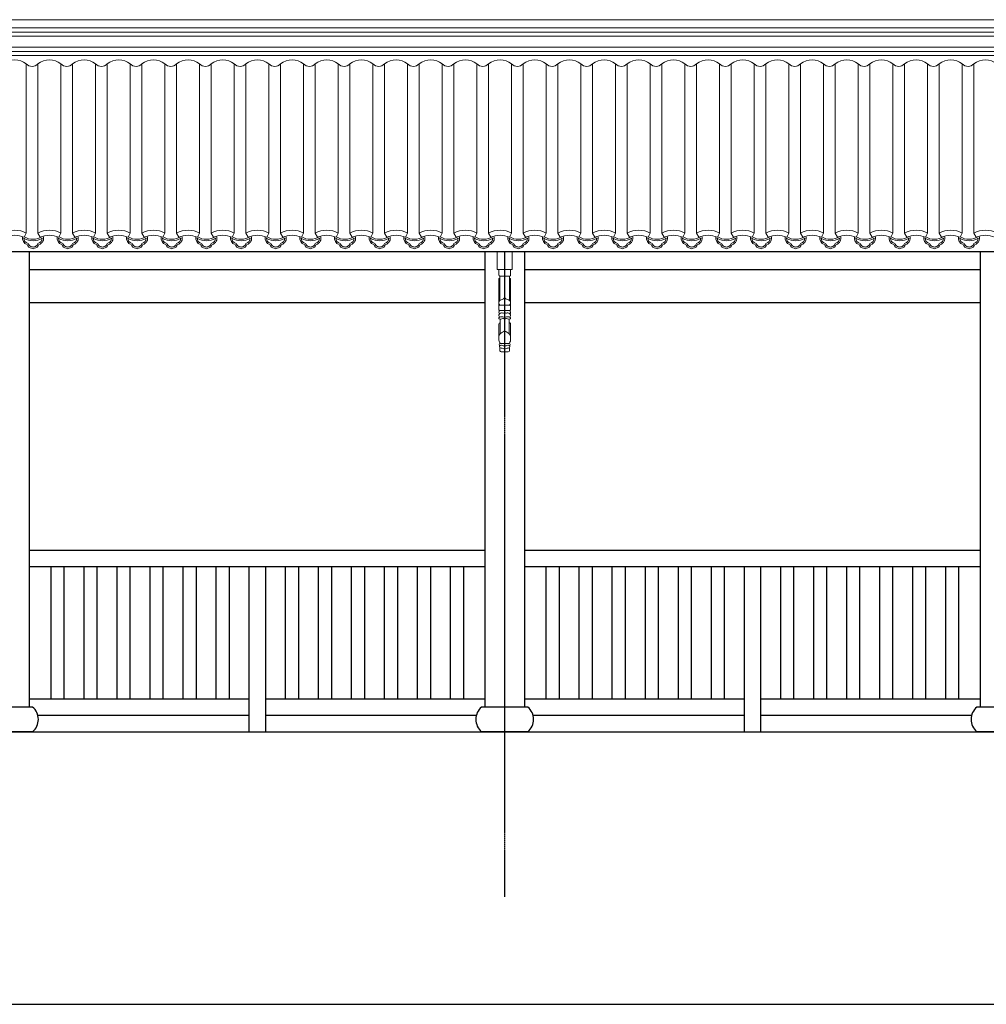
# Model space of a CAD drawing. Extents: x -31098 to 715599, y -308365 to 208764.
# Drawn here: x 280740 to 286595, y 72151 to 78113 of the extents above; entities that cross this region are included whole.
import ezdxf

# ---------------------------------------------------------------- set-up
doc = ezdxf.new("R2010")
doc.units = 0
doc.header["$LTSCALE"] = 10
doc.header["$MEASUREMENT"] = 0
doc.linetypes.add('DOTE', pattern=[2.42, 2, -0.2, 0.02, -0.2])
doc.layers.add('DOTE', color=1, linetype='Continuous')
for name, color, linetype, lineweight in [('XU', 8, 'Continuous', 15), ('灰', 253, 'Continuous', 5), ('隔扇', 7, 'Continuous', 15)]:
    doc.layers.add(name, color=color, linetype=linetype, lineweight=lineweight)

msp = doc.modelspace()

# ---------------------------------------------------------------- linework, layer by layer
for p, q in [((254055.8, 76709.2), (290377.8, 76709.2)), ((280797.7, 76709.2), (280797.7, 73951.2)), ((283557.9, 76709.2), (283557.9, 73951.2)), ((283797.7, 76709.2), (283797.7, 73951.2)), ((286557.9, 76709.2), (286557.9, 73951.2)), ((280797.7, 76601.2), (283557.9, 76601.2)), ((283797.7, 76601.2), (286557.9, 76601.2)), ((280797.7, 76401.2), (283557.9, 76401.2)), ((283797.7, 76401.2), (286557.9, 76401.2)), ((280817.9, 73951.2), (280537.7, 73951.2)), ((283817.9, 73951.2), (283537.7, 73951.2)), ((286817.9, 73951.2), (286537.7, 73951.2)), ((280817.9, 73801.2), (280537.7, 73801.2)), ((283817.9, 73801.2), (283537.7, 73801.2)), ((286817.9, 73801.2), (286537.7, 73801.2))]:
    msp.add_line(p, q)
at = {"color": 4}
for points in [[(280797.7, 74901.2), (283557.9, 74901.2)], [(283797.7, 74901.2), (286557.9, 74901.2)], [(280797.7, 74801.2), (283557.9, 74801.2)], [(280927.8, 74801.2), (280927.8, 74001.2)], [(281007.8, 74801.2), (281007.8, 74001.2)], [(281127.8, 74801.2), (281127.8, 74001.2)], [(281207.8, 74801.2), (281207.8, 74001.2)], [(281327.8, 74801.2), (281327.8, 74001.2)], [(281407.8, 74801.2), (281407.8, 74001.2)], [(281527.8, 74801.2), (281527.8, 74001.2)], [(281607.8, 74801.2), (281607.8, 74001.2)], [(281727.8, 74801.2), (281727.8, 74001.2)], [(281807.8, 74801.2), (281807.8, 74001.2)], [(281927.8, 74801.2), (281927.8, 74001.2)], [(282007.8, 74801.2), (282007.8, 74001.2)], [(282127.8, 74801.2), (282127.8, 73801.2)], [(282227.8, 74801.2), (282227.8, 73801.2)], [(282347.8, 74801.2), (282347.8, 74001.2)], [(282427.8, 74801.2), (282427.8, 74001.2)], [(282547.8, 74801.2), (282547.8, 74001.2)], [(282627.8, 74801.2), (282627.8, 74001.2)], [(282747.8, 74801.2), (282747.8, 74001.2)], [(282827.8, 74801.2), (282827.8, 74001.2)], [(282947.8, 74801.2), (282947.8, 74001.2)], [(283027.8, 74801.2), (283027.8, 74001.2)], [(283147.8, 74801.2), (283147.8, 74001.2)], [(283227.8, 74801.2), (283227.8, 74001.2)], [(283347.8, 74801.2), (283347.8, 74001.2)], [(283427.8, 74801.2), (283427.8, 74001.2)], [(283797.7, 74801.2), (286557.9, 74801.2)], [(283927.8, 74801.2), (283927.8, 74001.2)], [(284007.8, 74801.2), (284007.8, 74001.2)], [(284127.8, 74801.2), (284127.8, 74001.2)], [(284207.8, 74801.2), (284207.8, 74001.2)], [(284327.8, 74801.2), (284327.8, 74001.2)], [(284407.8, 74801.2), (284407.8, 74001.2)], [(284527.8, 74801.2), (284527.8, 74001.2)], [(284607.8, 74801.2), (284607.8, 74001.2)], [(284727.8, 74801.2), (284727.8, 74001.2)], [(284807.8, 74801.2), (284807.8, 74001.2)], [(284927.8, 74801.2), (284927.8, 74001.2)], [(285007.8, 74801.2), (285007.8, 74001.2)], [(285127.8, 74801.2), (285127.8, 73801.2)], [(285227.8, 74801.2), (285227.8, 73801.2)], [(285347.8, 74801.2), (285347.8, 74001.2)], [(285427.8, 74801.2), (285427.8, 74001.2)], [(285547.8, 74801.2), (285547.8, 74001.2)], [(285627.8, 74801.2), (285627.8, 74001.2)], [(285747.8, 74801.2), (285747.8, 74001.2)], [(285827.8, 74801.2), (285827.8, 74001.2)], [(285947.8, 74801.2), (285947.8, 74001.2)], [(286027.8, 74801.2), (286027.8, 74001.2)], [(286147.8, 74801.2), (286147.8, 74001.2)], [(286227.8, 74801.2), (286227.8, 74001.2)], [(286347.8, 74801.2), (286347.8, 74001.2)], [(286427.8, 74801.2), (286427.8, 74001.2)], [(280797.7, 74001.2), (282127.8, 74001.2)], [(282227.8, 74001.2), (283557.9, 74001.2)], [(283797.7, 74001.2), (285127.8, 74001.2)], [(285227.8, 74001.2), (286557.9, 74001.2)], [(280849.6, 73901.2), (282127.8, 73901.2)], [(282227.8, 73901.2), (283506, 73901.2)], [(283849.6, 73901.2), (285127.8, 73901.2)], [(285227.8, 73901.2), (286506, 73901.2)]]:
    msp.add_lwpolyline(points, dxfattribs=at)
for points in [[(247669.6, 73651.2), (252777.8, 73651.2), (252777.8, 73801.2), (325577.8, 73801.2), (325577.8, 73651.2), (325977.8, 73651.2), (325977.8, 73501.2), (326377.8, 73501.2), (326377.8, 73351.2), (326777.8, 73351.2), (326777.8, 73201.2), (381207.8, 73201.2), (381207.8, 73051.2), (389713.5, 73051.2)], [(247669.6, 72151.2), (393295.1, 72151.2)]]:
    msp.add_lwpolyline(points)
for centre, start, end in [((280754.9, 73876.2), 310.02635, 49.97365), ((283600.7, 73876.2), 130.02635, 229.97365), ((283754.9, 73876.2), 310.02635, 49.97365), ((286600.7, 73876.2), 130.02635, 229.97365)]:
    msp.add_arc(centre, 97.9, start, end)
at = {"layer": 'DOTE', "linetype": 'DOTE', "ltscale": 0.5}
msp.add_line((283677.8, 72801.2), (283677.8, 76709.2), dxfattribs=at)
at = {"layer": 'XU', "lineweight": 15}
for p, q in [((290377.8, 78062.9), (254369.6, 78062.9)), ((290377.8, 78038.1), (254364.8, 78037.9)), ((290377.8, 77920.6), (254277.7, 77920.6)), ((290377.8, 77895.6), (254277.7, 77895.6))]:
    msp.add_line(p, q, dxfattribs=at)
at = {"layer": '灰'}
for p, q in [((290377.8, 78013), (254382.3, 78013)), ((290377.8, 77945.6), (254382.3, 77945.6)), ((280779.9, 76819.3), (280779.9, 77846)), ((280849.9, 76819.3), (280849.9, 77846)), ((280989.9, 76819.3), (280989.9, 77846)), ((281059.9, 76819.3), (281059.9, 77846)), ((281199.9, 76819.3), (281199.9, 77846)), ((281269.9, 76819.3), (281269.9, 77846)), ((281409.9, 76819.3), (281409.9, 77846)), ((281479.9, 76819.3), (281479.9, 77846)), ((281619.9, 76819.3), (281619.9, 77846)), ((281689.9, 76819.3), (281689.9, 77846)), ((281829.9, 76819.3), (281829.9, 77846)), ((281899.9, 76819.3), (281899.9, 77846)), ((282039.9, 76819.3), (282039.9, 77846)), ((282109.9, 76819.3), (282109.9, 77846)), ((282249.9, 76819.3), (282249.9, 77846)), ((282319.9, 76819.3), (282319.9, 77846)), ((282459.9, 76819.3), (282459.9, 77846)), ((282529.9, 76819.3), (282529.9, 77846)), ((282669.9, 76819.3), (282669.9, 77846)), ((282739.9, 76819.3), (282739.9, 77846)), ((282879.9, 76819.3), (282879.9, 77846)), ((282949.9, 76819.3), (282949.9, 77846)), ((283089.9, 76819.3), (283089.9, 77846)), ((283159.9, 76819.3), (283159.9, 77846)), ((283299.9, 76819.3), (283299.9, 77846)), ((283369.9, 76819.3), (283369.9, 77846)), ((283509.9, 76819.3), (283509.9, 77846)), ((283579.9, 76819.3), (283579.9, 77846)), ((283719.9, 76819.3), (283719.9, 77846)), ((283789.9, 76819.3), (283789.9, 77846)), ((283929.9, 76819.3), (283929.9, 77846)), ((283999.9, 76819.3), (283999.9, 77846)), ((284139.9, 76819.3), (284139.9, 77846)), ((284209.9, 76819.3), (284209.9, 77846)), ((284349.9, 76819.3), (284349.9, 77846)), ((284419.9, 76819.3), (284419.9, 77846)), ((284559.9, 76819.3), (284559.9, 77846)), ((284629.9, 76819.3), (284629.9, 77846)), ((284769.9, 76819.3), (284769.9, 77846)), ((284839.9, 76819.3), (284839.9, 77846)), ((284979.9, 76819.3), (284979.9, 77846)), ((285049.9, 76819.3), (285049.9, 77846)), ((285189.9, 76819.3), (285189.9, 77846)), ((285259.9, 76819.3), (285259.9, 77846)), ((285399.9, 76819.3), (285399.9, 77846)), ((285469.9, 76819.3), (285469.9, 77846)), ((285609.9, 76819.3), (285609.9, 77846)), ((285679.9, 76819.3), (285679.9, 77846)), ((285819.9, 76819.3), (285819.9, 77846)), ((285889.9, 76819.3), (285889.9, 77846)), ((286029.9, 76819.3), (286029.9, 77846)), ((286099.9, 76819.3), (286099.9, 77846)), ((286239.9, 76819.3), (286239.9, 77846)), ((286309.9, 76819.3), (286309.9, 77846)), ((286449.9, 76819.3), (286449.9, 77846)), ((286519.9, 76819.3), (286519.9, 77846)), ((280766.8, 76795.3), (280779.9, 76819.3)), ((280863.1, 76795.3), (280849.9, 76819.3)), ((280976.8, 76795.3), (280989.9, 76819.3)), ((281073.1, 76795.3), (281059.9, 76819.3)), ((281186.8, 76795.3), (281199.9, 76819.3)), ((281283.1, 76795.3), (281269.9, 76819.3)), ((281396.8, 76795.3), (281409.9, 76819.3)), ((281493.1, 76795.3), (281479.9, 76819.3)), ((281606.8, 76795.3), (281619.9, 76819.3)), ((281703.1, 76795.3), (281689.9, 76819.3)), ((281816.8, 76795.3), (281829.9, 76819.3)), ((281913.1, 76795.3), (281899.9, 76819.3)), ((282026.8, 76795.3), (282039.9, 76819.3)), ((282123.1, 76795.3), (282109.9, 76819.3)), ((282236.8, 76795.3), (282249.9, 76819.3)), ((282333.1, 76795.3), (282319.9, 76819.3)), ((282446.8, 76795.3), (282459.9, 76819.3)), ((282543.1, 76795.3), (282529.9, 76819.3)), ((282656.8, 76795.3), (282669.9, 76819.3)), ((282753.1, 76795.3), (282739.9, 76819.3)), ((282866.8, 76795.3), (282879.9, 76819.3)), ((282963.1, 76795.3), (282949.9, 76819.3)), ((283076.8, 76795.3), (283089.9, 76819.3)), ((283173.1, 76795.3), (283159.9, 76819.3)), ((283286.8, 76795.3), (283299.9, 76819.3)), ((283383.1, 76795.3), (283369.9, 76819.3)), ((283496.8, 76795.3), (283509.9, 76819.3)), ((283593.1, 76795.3), (283579.9, 76819.3)), ((283706.8, 76795.3), (283719.9, 76819.3)), ((283803.1, 76795.3), (283789.9, 76819.3)), ((283916.8, 76795.3), (283929.9, 76819.3)), ((284013.1, 76795.3), (283999.9, 76819.3)), ((284126.8, 76795.3), (284139.9, 76819.3)), ((284223.1, 76795.3), (284209.9, 76819.3)), ((284336.8, 76795.3), (284349.9, 76819.3)), ((284433.1, 76795.3), (284419.9, 76819.3)), ((284546.8, 76795.3), (284559.9, 76819.3)), ((284643.1, 76795.3), (284629.9, 76819.3)), ((284756.8, 76795.3), (284769.9, 76819.3)), ((284853.1, 76795.3), (284839.9, 76819.3)), ((284966.8, 76795.3), (284979.9, 76819.3)), ((285063.1, 76795.3), (285049.9, 76819.3)), ((285176.8, 76795.3), (285189.9, 76819.3)), ((285273.1, 76795.3), (285259.9, 76819.3)), ((285386.8, 76795.3), (285399.9, 76819.3)), ((285483.1, 76795.3), (285469.9, 76819.3)), ((285596.8, 76795.3), (285609.9, 76819.3)), ((285693.1, 76795.3), (285679.9, 76819.3)), ((285806.8, 76795.3), (285819.9, 76819.3)), ((285903.1, 76795.3), (285889.9, 76819.3)), ((286016.8, 76795.3), (286029.9, 76819.3)), ((286113.1, 76795.3), (286099.9, 76819.3)), ((286226.8, 76795.3), (286239.9, 76819.3)), ((286323.1, 76795.3), (286309.9, 76819.3)), ((286436.8, 76795.3), (286449.9, 76819.3)), ((286533.1, 76795.3), (286519.9, 76819.3)), ((283642.3, 76568.8), (283642.3, 76601.2)), ((283647.8, 76560.5), (283647.8, 76411)), ((283647.8, 76560.5), (283707.8, 76560.5)), ((283707.8, 76560.5), (283707.8, 76411)), ((283713.3, 76568.8), (283713.3, 76601.2)), ((283642.3, 76358.1), (283642.3, 76539.9)), ((283713.3, 76358.1), (283713.3, 76539.9)), ((283642.3, 76378.5), (283642.3, 76358.1)), ((283648, 76384.9), (283677.8, 76384.9)), ((283707.7, 76384.9), (283677.8, 76384.9)), ((283713.3, 76378.5), (283713.3, 76358.1)), ((283648.7, 76351.9), (283677.8, 76351.9)), ((283707, 76351.9), (283677.8, 76351.9)), ((283642.3, 76252.1), (283642.3, 76269.8)), ((283642.3, 76269.8), (283642.3, 76186)), ((283650.5, 76299.1), (283650.5, 76211.5)), ((283705.1, 76299.1), (283705.1, 76211.5)), ((283713.3, 76252.1), (283713.3, 76269.8)), ((283713.3, 76269.8), (283713.3, 76186)), ((283656.7, 76101.3), (283698.9, 76101.3))]:
    msp.add_line(p, q, dxfattribs=at)
msp.add_lwpolyline([(283632.8, 76709.2), (283632.8, 76601.2), (283722.8, 76601.2), (283722.8, 76709.2)], dxfattribs=at)
for centre, radius, start, end in [((280709.9, 77756.8), 113.4, 51.88688, 128.11312), ((280919.9, 77756.8), 113.4, 51.88688, 128.11312), ((281129.9, 77756.8), 113.4, 51.88688, 128.11312), ((281339.9, 77756.8), 113.4, 51.88688, 128.11312), ((281549.9, 77756.8), 113.4, 51.88688, 128.11312), ((281759.9, 77756.8), 113.4, 51.88688, 128.11312), ((281969.9, 77756.8), 113.4, 51.88688, 128.11312), ((282179.9, 77756.8), 113.4, 51.88688, 128.11312), ((282389.9, 77756.8), 113.4, 51.88688, 128.11312), ((282599.9, 77756.8), 113.4, 51.88688, 128.11312), ((282809.9, 77756.8), 113.4, 51.88688, 128.11312), ((283019.9, 77756.8), 113.4, 51.88688, 128.11312), ((283229.9, 77756.8), 113.4, 51.88688, 128.11312), ((283439.9, 77756.8), 113.4, 51.88688, 128.11312), ((283649.9, 77756.8), 113.4, 51.88688, 128.11312), ((283859.9, 77756.8), 113.4, 51.88688, 128.11312), ((284069.9, 77756.8), 113.4, 51.88688, 128.11312), ((284279.9, 77756.8), 113.4, 51.88688, 128.11312), ((284489.9, 77756.8), 113.4, 51.88688, 128.11312), ((284699.9, 77756.8), 113.4, 51.88688, 128.11312), ((284909.9, 77756.8), 113.4, 51.88688, 128.11312), ((285119.9, 77756.8), 113.4, 51.88688, 128.11312), ((285329.9, 77756.8), 113.4, 51.88688, 128.11312), ((285539.9, 77756.8), 113.4, 51.88688, 128.11312), ((285749.9, 77756.8), 113.4, 51.88688, 128.11312), ((285959.9, 77756.8), 113.4, 51.88688, 128.11312), ((286169.9, 77756.8), 113.4, 51.88688, 128.11312), ((286379.9, 77756.8), 113.4, 51.88688, 128.11312), ((286589.9, 77756.8), 113.4, 51.88688, 128.11312), ((280814.9, 77876.3), 46.3, 220.88727, 319.11273), ((281024.9, 77876.3), 46.3, 220.88727, 319.11273), ((281234.9, 77876.3), 46.3, 220.88727, 319.11273), ((281444.9, 77876.3), 46.3, 220.88727, 319.11273), ((281654.9, 77876.3), 46.3, 220.88727, 319.11273), ((281864.9, 77876.3), 46.3, 220.88727, 319.11273), ((282074.9, 77876.3), 46.3, 220.88727, 319.11273), ((282284.9, 77876.3), 46.3, 220.88727, 319.11273), ((282494.9, 77876.3), 46.3, 220.88727, 319.11273), ((282704.9, 77876.3), 46.3, 220.88727, 319.11273), ((282914.9, 77876.3), 46.3, 220.88727, 319.11273), ((283124.9, 77876.3), 46.3, 220.88727, 319.11273), ((283334.9, 77876.3), 46.3, 220.88727, 319.11273), ((283544.9, 77876.3), 46.3, 220.88727, 319.11273), ((283754.9, 77876.3), 46.3, 220.88727, 319.11273), ((283964.9, 77876.3), 46.3, 220.88727, 319.11273), ((284174.9, 77876.3), 46.3, 220.88727, 319.11273), ((284384.9, 77876.3), 46.3, 220.88727, 319.11273), ((284594.9, 77876.3), 46.3, 220.88727, 319.11273), ((284804.9, 77876.3), 46.3, 220.88727, 319.11273), ((285014.9, 77876.3), 46.3, 220.88727, 319.11273), ((285224.9, 77876.3), 46.3, 220.88727, 319.11273), ((285434.9, 77876.3), 46.3, 220.88727, 319.11273), ((285644.9, 77876.3), 46.3, 220.88727, 319.11273), ((285854.9, 77876.3), 46.3, 220.88727, 319.11273), ((286064.9, 77876.3), 46.3, 220.88727, 319.11273), ((286274.9, 77876.3), 46.3, 220.88727, 319.11273), ((286484.9, 77876.3), 46.3, 220.88727, 319.11273), ((280709.9, 76700.9), 137.6, 59.41504, 120.58496), ((280709.9, 76670.1), 137.6, 65.58061, 114.41939), ((280797.6, 76789.9), 41, 167.01147, 251.83755), ((280797.6, 76789.9), 32.1, 181.07459, 251.85999), ((280820.6, 76883.2), 108.9, 239.59452, 300.40548), ((280820.6, 76883.2), 99.9, 238.41888, 302.57096), ((280919.9, 76700.9), 137.6, 59.41504, 120.58496), ((280843.6, 76789.9), 32.1, 288.14001, 358.92541), ((280843.6, 76789.9), 41, 288.16245, 17.90534), ((280919.9, 76670.1), 137.6, 65.58061, 114.41939), ((280843.6, 76789.9), 32.1, 16.44057, 17.9988), ((281007.6, 76789.9), 41, 167.01147, 251.83755), ((281007.6, 76789.9), 32.1, 181.07459, 251.85999), ((281030.6, 76883.2), 108.9, 239.59452, 300.40548), ((281030.6, 76883.2), 99.9, 238.41888, 302.57096), ((281129.9, 76700.9), 137.6, 59.41504, 120.58496), ((281053.6, 76789.9), 32.1, 288.14001, 358.92541), ((281053.6, 76789.9), 41, 288.16245, 17.90534), ((281129.9, 76670.1), 137.6, 65.58061, 114.41939), ((281053.6, 76789.9), 32.1, 16.44057, 17.9988), ((281217.6, 76789.9), 41, 167.01147, 251.83755), ((281217.6, 76789.9), 32.1, 181.07459, 251.85999), ((281240.6, 76883.2), 108.9, 239.59452, 300.40548), ((281240.6, 76883.2), 99.9, 238.41888, 302.57096), ((281339.9, 76700.9), 137.6, 59.41504, 120.58496), ((281263.6, 76789.9), 32.1, 288.14001, 358.92541), ((281263.6, 76789.9), 41, 288.16245, 17.90534), ((281339.9, 76670.1), 137.6, 65.58061, 114.41939), ((281263.6, 76789.9), 32.1, 16.44057, 17.9988), ((281427.6, 76789.9), 41, 167.01147, 251.83755), ((281450.6, 76883.2), 108.9, 239.59452, 300.40548), ((281427.6, 76789.9), 32.1, 181.07459, 251.85999), ((281450.6, 76883.2), 99.9, 238.41888, 302.57096), ((281549.9, 76700.9), 137.6, 59.41504, 120.58496), ((281473.6, 76789.9), 32.1, 288.14001, 358.92541), ((281473.6, 76789.9), 41, 288.16245, 17.90534), ((281549.9, 76670.1), 137.6, 65.58061, 114.41939), ((281473.6, 76789.9), 32.1, 16.44057, 17.9988), ((281637.6, 76789.9), 41, 167.01147, 251.83755), ((281660.6, 76883.2), 108.9, 239.59452, 300.40548), ((281637.6, 76789.9), 32.1, 181.07459, 251.85999), ((281660.6, 76883.2), 99.9, 238.41888, 302.57096), ((281759.9, 76700.9), 137.6, 59.41504, 120.58496), ((281683.6, 76789.9), 32.1, 288.14001, 358.92541), ((281683.6, 76789.9), 41, 288.16245, 17.90534), ((281759.9, 76670.1), 137.6, 65.58061, 114.41939), ((281683.6, 76789.9), 32.1, 16.44057, 17.9988), ((281847.6, 76789.9), 41, 167.01147, 251.83755), ((281847.6, 76789.9), 32.1, 181.07459, 251.85999), ((281870.6, 76883.2), 108.9, 239.59452, 300.40548), ((281870.6, 76883.2), 99.9, 238.41888, 302.57096), ((281969.9, 76700.9), 137.6, 59.41504, 120.58496), ((281893.6, 76789.9), 32.1, 288.14001, 358.92541), ((281893.6, 76789.9), 41, 288.16245, 17.90534), ((281969.9, 76670.1), 137.6, 65.58061, 114.41939), ((281893.6, 76789.9), 32.1, 16.44057, 17.9988), ((282057.6, 76789.9), 41, 167.01147, 251.83755), ((282080.6, 76883.2), 108.9, 239.59452, 300.40548), ((282057.6, 76789.9), 32.1, 181.07459, 251.85999), ((282080.6, 76883.2), 99.9, 238.41888, 302.57096), ((282179.9, 76700.9), 137.6, 59.41504, 120.58496), ((282103.6, 76789.9), 32.1, 288.14001, 358.92541), ((282103.6, 76789.9), 41, 288.16245, 17.90534), ((282179.9, 76670.1), 137.6, 65.58061, 114.41939), ((282103.6, 76789.9), 32.1, 16.44057, 17.9988), ((282267.6, 76789.9), 41, 167.01147, 251.83755), ((282290.6, 76883.2), 108.9, 239.59452, 300.40548), ((282267.6, 76789.9), 32.1, 181.07459, 251.85999), ((282290.6, 76883.2), 99.9, 238.41888, 302.57096), ((282389.9, 76700.9), 137.6, 59.41504, 120.58496), ((282313.6, 76789.9), 32.1, 288.14001, 358.92541), ((282313.6, 76789.9), 41, 288.16245, 17.90534), ((282389.9, 76670.1), 137.6, 65.58061, 114.41939), ((282313.6, 76789.9), 32.1, 16.44057, 17.9988), ((282477.6, 76789.9), 41, 167.01147, 251.83755), ((282477.6, 76789.9), 32.1, 181.07459, 251.85999), ((282500.6, 76883.2), 108.9, 239.59452, 300.40548), ((282500.6, 76883.2), 99.9, 238.41888, 302.57096), ((282599.9, 76700.9), 137.6, 59.41504, 120.58496), ((282523.6, 76789.9), 32.1, 288.14001, 358.92541), ((282523.6, 76789.9), 41, 288.16245, 17.90534), ((282599.9, 76670.1), 137.6, 65.58061, 114.41939), ((282523.6, 76789.9), 32.1, 16.44057, 17.9988), ((282687.6, 76789.9), 41, 167.01147, 251.83755), ((282710.6, 76883.2), 108.9, 239.59452, 300.40548), ((282687.6, 76789.9), 32.1, 181.07459, 251.85999), ((282710.6, 76883.2), 99.9, 238.41888, 302.57096), ((282809.9, 76700.9), 137.6, 59.41504, 120.58496), ((282733.6, 76789.9), 32.1, 288.14001, 358.92541), ((282733.6, 76789.9), 41, 288.16245, 17.90534), ((282809.9, 76670.1), 137.6, 65.58061, 114.41939), ((282733.6, 76789.9), 32.1, 16.44057, 17.9988), ((282897.6, 76789.9), 41, 167.01147, 251.83755), ((282920.6, 76883.2), 108.9, 239.59452, 300.40548), ((282897.6, 76789.9), 32.1, 181.07459, 251.85999), ((282920.6, 76883.2), 99.9, 238.41888, 302.57096), ((283019.9, 76700.9), 137.6, 59.41504, 120.58496), ((282943.6, 76789.9), 32.1, 288.14001, 358.92541), ((282943.6, 76789.9), 41, 288.16245, 17.90534), ((283019.9, 76670.1), 137.6, 65.58061, 114.41939), ((282943.6, 76789.9), 32.1, 16.44057, 17.9988), ((283107.6, 76789.9), 41, 167.01147, 251.83755), ((283107.6, 76789.9), 32.1, 181.07459, 251.85999), ((283130.6, 76883.2), 108.9, 239.59452, 300.40548), ((283130.6, 76883.2), 99.9, 238.41888, 302.57096), ((283229.9, 76700.9), 137.6, 59.41504, 120.58496), ((283153.6, 76789.9), 32.1, 288.14001, 358.92541), ((283153.6, 76789.9), 41, 288.16245, 17.90534), ((283229.9, 76670.1), 137.6, 65.58061, 114.41939), ((283153.6, 76789.9), 32.1, 16.44057, 17.9988), ((283317.6, 76789.9), 41, 167.01147, 251.83755), ((283317.6, 76789.9), 32.1, 181.07459, 251.85999), ((283340.6, 76883.2), 108.9, 239.59452, 300.40548), ((283340.6, 76883.2), 99.9, 238.41888, 302.57096), ((283439.9, 76700.9), 137.6, 59.41504, 120.58496), ((283363.6, 76789.9), 32.1, 288.14001, 358.92541), ((283363.6, 76789.9), 41, 288.16245, 17.90534), ((283439.9, 76670.1), 137.6, 65.58061, 114.41939), ((283363.6, 76789.9), 32.1, 16.44057, 17.9988), ((283527.6, 76789.9), 41, 167.01147, 251.83755), ((283527.6, 76789.9), 32.1, 181.07459, 251.85999), ((283550.6, 76883.2), 108.9, 239.59452, 300.40548), ((283550.6, 76883.2), 99.9, 238.41888, 302.57096), ((283649.9, 76700.9), 137.6, 59.41504, 120.58496), ((283573.6, 76789.9), 32.1, 288.14001, 358.92541), ((283573.6, 76789.9), 41, 288.16245, 17.90534), ((283649.9, 76670.1), 137.6, 65.58061, 114.41939), ((283573.6, 76789.9), 32.1, 16.44057, 17.9988), ((283737.6, 76789.9), 41, 167.01147, 251.83755), ((283760.6, 76883.2), 108.9, 239.59452, 300.40548), ((283737.6, 76789.9), 32.1, 181.07459, 251.85999), ((283760.6, 76883.2), 99.9, 238.41888, 302.57096), ((283859.9, 76700.9), 137.6, 59.41504, 120.58496), ((283783.6, 76789.9), 32.1, 288.14001, 358.92541), ((283783.6, 76789.9), 41, 288.16245, 17.90534), ((283859.9, 76670.1), 137.6, 65.58061, 114.41939), ((283783.6, 76789.9), 32.1, 16.44057, 17.9988), ((283947.6, 76789.9), 41, 167.01147, 251.83755), ((283970.6, 76883.2), 108.9, 239.59452, 300.40548), ((283947.6, 76789.9), 32.1, 181.07459, 251.85999), ((283970.6, 76883.2), 99.9, 238.41888, 302.57096), ((284069.9, 76700.9), 137.6, 59.41504, 120.58496), ((283993.6, 76789.9), 32.1, 288.14001, 358.92541), ((283993.6, 76789.9), 41, 288.16245, 17.90534), ((284069.9, 76670.1), 137.6, 65.58061, 114.41939), ((283993.6, 76789.9), 32.1, 16.44057, 17.9988), ((284157.6, 76789.9), 41, 167.01147, 251.83755), ((284157.6, 76789.9), 32.1, 181.07459, 251.85999), ((284180.6, 76883.2), 108.9, 239.59452, 300.40548), ((284180.6, 76883.2), 99.9, 238.41888, 302.57096), ((284279.9, 76700.9), 137.6, 59.41504, 120.58496), ((284203.6, 76789.9), 32.1, 288.14001, 358.92541), ((284203.6, 76789.9), 41, 288.16245, 17.90534), ((284279.9, 76670.1), 137.6, 65.58061, 114.41939), ((284203.6, 76789.9), 32.1, 16.44057, 17.9988), ((284367.6, 76789.9), 41, 167.01147, 251.83755), ((284390.6, 76883.2), 108.9, 239.59452, 300.40548), ((284367.6, 76789.9), 32.1, 181.07459, 251.85999), ((284390.6, 76883.2), 99.9, 238.41888, 302.57096), ((284489.9, 76700.9), 137.6, 59.41504, 120.58496), ((284413.6, 76789.9), 32.1, 288.14001, 358.92541), ((284413.6, 76789.9), 41, 288.16245, 17.90534), ((284489.9, 76670.1), 137.6, 65.58061, 114.41939), ((284413.6, 76789.9), 32.1, 16.44057, 17.9988), ((284577.6, 76789.9), 41, 167.01147, 251.83755), ((284600.6, 76883.2), 108.9, 239.59452, 300.40548), ((284577.6, 76789.9), 32.1, 181.07459, 251.85999), ((284600.6, 76883.2), 99.9, 238.41888, 302.57096), ((284699.9, 76700.9), 137.6, 59.41504, 120.58496), ((284623.6, 76789.9), 32.1, 288.14001, 358.92541), ((284623.6, 76789.9), 41, 288.16245, 17.90534), ((284699.9, 76670.1), 137.6, 65.58061, 114.41939), ((284623.6, 76789.9), 32.1, 16.44057, 17.9988), ((284787.6, 76789.9), 41, 167.01147, 251.83755), ((284787.6, 76789.9), 32.1, 181.07459, 251.85999), ((284810.6, 76883.2), 108.9, 239.59452, 300.40548), ((284810.6, 76883.2), 99.9, 238.41888, 302.57096), ((284909.9, 76700.9), 137.6, 59.41504, 120.58496), ((284833.6, 76789.9), 32.1, 288.14001, 358.92541), ((284833.6, 76789.9), 41, 288.16245, 17.90534), ((284909.9, 76670.1), 137.6, 65.58061, 114.41939), ((284833.6, 76789.9), 32.1, 16.44057, 17.9988), ((284997.6, 76789.9), 41, 167.01147, 251.83755), ((285020.6, 76883.2), 108.9, 239.59452, 300.40548), ((284997.6, 76789.9), 32.1, 181.07459, 251.85999), ((285020.6, 76883.2), 99.9, 238.41888, 302.57096), ((285119.9, 76700.9), 137.6, 59.41504, 120.58496), ((285043.6, 76789.9), 32.1, 288.14001, 358.92541), ((285043.6, 76789.9), 41, 288.16245, 17.90534), ((285119.9, 76670.1), 137.6, 65.58061, 114.41939), ((285043.6, 76789.9), 32.1, 16.44057, 17.9988), ((285207.6, 76789.9), 41, 167.01147, 251.83755), ((285230.6, 76883.2), 108.9, 239.59452, 300.40548), ((285207.6, 76789.9), 32.1, 181.07459, 251.85999), ((285230.6, 76883.2), 99.9, 238.41888, 302.57096), ((285329.9, 76700.9), 137.6, 59.41504, 120.58496), ((285253.6, 76789.9), 32.1, 288.14001, 358.92541), ((285253.6, 76789.9), 41, 288.16245, 17.90534), ((285329.9, 76670.1), 137.6, 65.58061, 114.41939), ((285253.6, 76789.9), 32.1, 16.44057, 17.9988), ((285417.6, 76789.9), 41, 167.01147, 251.83755), ((285417.6, 76789.9), 32.1, 181.07459, 251.85999), ((285440.6, 76883.2), 108.9, 239.59452, 300.40548), ((285440.6, 76883.2), 99.9, 238.41888, 302.57096), ((285539.9, 76700.9), 137.6, 59.41504, 120.58496), ((285463.6, 76789.9), 32.1, 288.14001, 358.92541), ((285463.6, 76789.9), 41, 288.16245, 17.90534), ((285539.9, 76670.1), 137.6, 65.58061, 114.41939), ((285463.6, 76789.9), 32.1, 16.44057, 17.9988), ((285627.6, 76789.9), 41, 167.01147, 251.83755), ((285627.6, 76789.9), 32.1, 181.07459, 251.85999), ((285650.6, 76883.2), 108.9, 239.59452, 300.40548), ((285650.6, 76883.2), 99.9, 238.41888, 302.57096), ((285749.9, 76700.9), 137.6, 59.41504, 120.58496), ((285673.6, 76789.9), 32.1, 288.14001, 358.92541), ((285673.6, 76789.9), 41, 288.16245, 17.90534), ((285749.9, 76670.1), 137.6, 65.58061, 114.41939), ((285673.6, 76789.9), 32.1, 16.44057, 17.9988), ((285837.6, 76789.9), 41, 167.01147, 251.83755), ((285837.6, 76789.9), 32.1, 181.07459, 251.85999), ((285860.6, 76883.2), 108.9, 239.59452, 300.40548), ((285860.6, 76883.2), 99.9, 238.41888, 302.57096), ((285959.9, 76700.9), 137.6, 59.41504, 120.58496), ((285883.6, 76789.9), 32.1, 288.14001, 358.92541), ((285883.6, 76789.9), 41, 288.16245, 17.90534), ((285959.9, 76670.1), 137.6, 65.58061, 114.41939), ((285883.6, 76789.9), 32.1, 16.44057, 17.9988), ((286047.6, 76789.9), 41, 167.01147, 251.83755), ((286070.6, 76883.2), 108.9, 239.59452, 300.40548), ((286047.6, 76789.9), 32.1, 181.07459, 251.85999), ((286070.6, 76883.2), 99.9, 238.41888, 302.57096), ((286169.9, 76700.9), 137.6, 59.41504, 120.58496), ((286093.6, 76789.9), 32.1, 288.14001, 358.92541), ((286093.6, 76789.9), 41, 288.16245, 17.90534), ((286169.9, 76670.1), 137.6, 65.58061, 114.41939), ((286093.6, 76789.9), 32.1, 16.44057, 17.9988), ((286257.6, 76789.9), 41, 167.01147, 251.83755), ((286280.6, 76883.2), 108.9, 239.59452, 300.40548), ((286257.6, 76789.9), 32.1, 181.07459, 251.85999), ((286280.6, 76883.2), 99.9, 238.41888, 302.57096), ((286379.9, 76700.9), 137.6, 59.41504, 120.58496), ((286303.6, 76789.9), 32.1, 288.14001, 358.92541), ((286303.6, 76789.9), 41, 288.16245, 17.90534), ((286379.9, 76670.1), 137.6, 65.58061, 114.41939), ((286303.6, 76789.9), 32.1, 16.44057, 17.9988), ((286467.6, 76789.9), 41, 167.01147, 251.83755), ((286467.6, 76789.9), 32.1, 181.07459, 251.85999), ((286490.6, 76883.2), 108.9, 239.59452, 300.40548), ((286490.6, 76883.2), 99.9, 238.41888, 302.57096), ((286589.9, 76700.9), 137.6, 59.41504, 120.58496), ((286513.6, 76789.9), 32.1, 288.14001, 358.92541), ((286513.6, 76789.9), 41, 288.16245, 17.90534), ((286589.9, 76670.1), 137.6, 65.58061, 114.41939), ((286513.6, 76789.9), 32.1, 16.44057, 17.9988), ((280819.7, 76765.7), 37.9, 203.02335, 257.64409), ((280787.6, 76753.9), 5.52, 5.325, 89.59529), ((280819.9, 76765.8), 29.2, 203.18096, 255.66714), ((280809.5, 76711.7), 17.1, 49.48236, 82.99335), ((280809.5, 76711.7), 26.1, 64.74844, 82.99335), ((280831.8, 76711.7), 26.1, 97.00665, 115.25156), ((280831.8, 76711.7), 17.1, 97.00665, 130.51764), ((280821.4, 76765.8), 29.2, 284.33286, 336.81904), ((280821.6, 76765.7), 37.9, 282.35591, 336.97665), ((280853.7, 76753.9), 5.52, 90.40471, 174.675), ((281029.7, 76765.7), 37.9, 203.02335, 257.64409), ((280997.6, 76753.9), 5.52, 5.325, 89.59529), ((281029.9, 76765.8), 29.2, 203.18096, 255.66714), ((281019.5, 76711.7), 17.1, 49.48236, 82.99335), ((281019.5, 76711.7), 26.1, 64.74844, 82.99335), ((281041.8, 76711.7), 26.1, 97.00665, 115.25156), ((281041.8, 76711.7), 17.1, 97.00665, 130.51764), ((281031.4, 76765.8), 29.2, 284.33286, 336.81904), ((281031.6, 76765.7), 37.9, 282.35591, 336.97665), ((281063.7, 76753.9), 5.52, 90.40471, 174.675), ((281239.7, 76765.7), 37.9, 203.02335, 257.64409), ((281207.6, 76753.9), 5.52, 5.325, 89.59529), ((281239.9, 76765.8), 29.2, 203.18096, 255.66714), ((281229.5, 76711.7), 17.1, 49.48236, 82.99335), ((281229.5, 76711.7), 26.1, 64.74844, 82.99335), ((281251.8, 76711.7), 26.1, 97.00665, 115.25156), ((281251.8, 76711.7), 17.1, 97.00665, 130.51764), ((281241.4, 76765.8), 29.2, 284.33286, 336.81904), ((281241.6, 76765.7), 37.9, 282.35591, 336.97665), ((281273.7, 76753.9), 5.52, 90.40471, 174.675), ((281449.7, 76765.7), 37.9, 203.02335, 257.64409), ((281417.6, 76753.9), 5.52, 5.325, 89.59529), ((281449.9, 76765.8), 29.2, 203.18096, 255.66714), ((281439.5, 76711.7), 17.1, 49.48236, 82.99335), ((281439.5, 76711.7), 26.1, 64.74844, 82.99335), ((281461.8, 76711.7), 26.1, 97.00665, 115.25156), ((281461.8, 76711.7), 17.1, 97.00665, 130.51764), ((281451.4, 76765.8), 29.2, 284.33286, 336.81904), ((281451.6, 76765.7), 37.9, 282.35591, 336.97665), ((281483.7, 76753.9), 5.52, 90.40471, 174.675), ((281659.7, 76765.7), 37.9, 203.02335, 257.64409), ((281627.6, 76753.9), 5.52, 5.325, 89.59529), ((281659.9, 76765.8), 29.2, 203.18096, 255.66714), ((281649.5, 76711.7), 17.1, 49.48236, 82.99335), ((281649.5, 76711.7), 26.1, 64.74844, 82.99335), ((281671.8, 76711.7), 26.1, 97.00665, 115.25156), ((281671.8, 76711.7), 17.1, 97.00665, 130.51764), ((281661.4, 76765.8), 29.2, 284.33286, 336.81904), ((281661.6, 76765.7), 37.9, 282.35591, 336.97665), ((281693.7, 76753.9), 5.52, 90.40471, 174.675), ((281869.7, 76765.7), 37.9, 203.02335, 257.64409), ((281837.6, 76753.9), 5.52, 5.325, 89.59529), ((281869.9, 76765.8), 29.2, 203.18096, 255.66714), ((281859.5, 76711.7), 17.1, 49.48236, 82.99335), ((281859.5, 76711.7), 26.1, 64.74844, 82.99335), ((281881.8, 76711.7), 26.1, 97.00665, 115.25156), ((281881.8, 76711.7), 17.1, 97.00665, 130.51764), ((281871.4, 76765.8), 29.2, 284.33286, 336.81904), ((281871.6, 76765.7), 37.9, 282.35591, 336.97665), ((281903.7, 76753.9), 5.52, 90.40471, 174.675), ((282079.7, 76765.7), 37.9, 203.02335, 257.64409), ((282047.6, 76753.9), 5.52, 5.325, 89.59529), ((282079.9, 76765.8), 29.2, 203.18096, 255.66714), ((282069.5, 76711.7), 17.1, 49.48236, 82.99335), ((282069.5, 76711.7), 26.1, 64.74844, 82.99335), ((282091.8, 76711.7), 26.1, 97.00665, 115.25156), ((282091.8, 76711.7), 17.1, 97.00665, 130.51764), ((282081.4, 76765.8), 29.2, 284.33286, 336.81904), ((282081.6, 76765.7), 37.9, 282.35591, 336.97665), ((282113.7, 76753.9), 5.52, 90.40471, 174.675), ((282289.7, 76765.7), 37.9, 203.02335, 257.64409), ((282257.6, 76753.9), 5.52, 5.325, 89.59529), ((282289.9, 76765.8), 29.2, 203.18096, 255.66714), ((282279.5, 76711.7), 17.1, 49.48236, 82.99335), ((282279.5, 76711.7), 26.1, 64.74844, 82.99335), ((282301.8, 76711.7), 26.1, 97.00665, 115.25156), ((282301.8, 76711.7), 17.1, 97.00665, 130.51764), ((282291.4, 76765.8), 29.2, 284.33286, 336.81904), ((282291.6, 76765.7), 37.9, 282.35591, 336.97665), ((282323.7, 76753.9), 5.52, 90.40471, 174.675), ((282499.7, 76765.7), 37.9, 203.02335, 257.64409), ((282467.6, 76753.9), 5.52, 5.325, 89.59529), ((282499.9, 76765.8), 29.2, 203.18096, 255.66714), ((282489.5, 76711.7), 17.1, 49.48236, 82.99335), ((282489.5, 76711.7), 26.1, 64.74844, 82.99335), ((282511.8, 76711.7), 26.1, 97.00665, 115.25156), ((282511.8, 76711.7), 17.1, 97.00665, 130.51764), ((282501.4, 76765.8), 29.2, 284.33286, 336.81904), ((282501.6, 76765.7), 37.9, 282.35591, 336.97665), ((282533.7, 76753.9), 5.52, 90.40471, 174.675), ((282709.7, 76765.7), 37.9, 203.02335, 257.64409), ((282677.6, 76753.9), 5.52, 5.325, 89.59529), ((282709.9, 76765.8), 29.2, 203.18096, 255.66714), ((282699.5, 76711.7), 17.1, 49.48236, 82.99335), ((282699.5, 76711.7), 26.1, 64.74844, 82.99335), ((282721.8, 76711.7), 26.1, 97.00665, 115.25156), ((282721.8, 76711.7), 17.1, 97.00665, 130.51764), ((282711.4, 76765.8), 29.2, 284.33286, 336.81904), ((282711.6, 76765.7), 37.9, 282.35591, 336.97665), ((282743.7, 76753.9), 5.52, 90.40471, 174.675), ((282919.7, 76765.7), 37.9, 203.02335, 257.64409), ((282887.6, 76753.9), 5.52, 5.325, 89.59529), ((282919.9, 76765.8), 29.2, 203.18096, 255.66714), ((282909.5, 76711.7), 17.1, 49.48236, 82.99335), ((282909.5, 76711.7), 26.1, 64.74844, 82.99335), ((282931.8, 76711.7), 26.1, 97.00665, 115.25156), ((282931.8, 76711.7), 17.1, 97.00665, 130.51764), ((282921.4, 76765.8), 29.2, 284.33286, 336.81904), ((282921.6, 76765.7), 37.9, 282.35591, 336.97665), ((282953.7, 76753.9), 5.52, 90.40471, 174.675), ((283129.7, 76765.7), 37.9, 203.02335, 257.64409), ((283097.6, 76753.9), 5.52, 5.325, 89.59529), ((283129.9, 76765.8), 29.2, 203.18096, 255.66714), ((283119.5, 76711.7), 17.1, 49.48236, 82.99335), ((283119.5, 76711.7), 26.1, 64.74844, 82.99335), ((283141.8, 76711.7), 26.1, 97.00665, 115.25156), ((283141.8, 76711.7), 17.1, 97.00665, 130.51764), ((283131.4, 76765.8), 29.2, 284.33286, 336.81904), ((283131.6, 76765.7), 37.9, 282.35591, 336.97665), ((283163.7, 76753.9), 5.52, 90.40471, 174.675), ((283339.7, 76765.7), 37.9, 203.02335, 257.64409), ((283307.6, 76753.9), 5.52, 5.325, 89.59529), ((283339.9, 76765.8), 29.2, 203.18096, 255.66714), ((283329.5, 76711.7), 17.1, 49.48236, 82.99335), ((283329.5, 76711.7), 26.1, 64.74844, 82.99335), ((283351.8, 76711.7), 26.1, 97.00665, 115.25156), ((283351.8, 76711.7), 17.1, 97.00665, 130.51764), ((283341.4, 76765.8), 29.2, 284.33286, 336.81904), ((283341.6, 76765.7), 37.9, 282.35591, 336.97665), ((283373.7, 76753.9), 5.52, 90.40471, 174.675), ((283549.7, 76765.7), 37.9, 203.02335, 257.64409), ((283517.6, 76753.9), 5.52, 5.325, 89.59529), ((283549.9, 76765.8), 29.2, 203.18096, 255.66714), ((283539.5, 76711.7), 17.1, 49.48236, 82.99335), ((283539.5, 76711.7), 26.1, 64.74844, 82.99335), ((283561.8, 76711.7), 26.1, 97.00665, 115.25156), ((283561.8, 76711.7), 17.1, 97.00665, 130.51764), ((283551.4, 76765.8), 29.2, 284.33286, 336.81904), ((283551.6, 76765.7), 37.9, 282.35591, 336.97665), ((283583.7, 76753.9), 5.52, 90.40471, 174.675), ((283759.7, 76765.7), 37.9, 203.02335, 257.64409), ((283727.6, 76753.9), 5.52, 5.325, 89.59529), ((283759.9, 76765.8), 29.2, 203.18096, 255.66714), ((283749.5, 76711.7), 17.1, 49.48236, 82.99335), ((283749.5, 76711.7), 26.1, 64.74844, 82.99335), ((283771.8, 76711.7), 26.1, 97.00665, 115.25156), ((283771.8, 76711.7), 17.1, 97.00665, 130.51764), ((283761.4, 76765.8), 29.2, 284.33286, 336.81904), ((283761.6, 76765.7), 37.9, 282.35591, 336.97665), ((283793.7, 76753.9), 5.52, 90.40471, 174.675), ((283969.7, 76765.7), 37.9, 203.02335, 257.64409), ((283937.6, 76753.9), 5.52, 5.325, 89.59529), ((283969.9, 76765.8), 29.2, 203.18096, 255.66714), ((283959.5, 76711.7), 17.1, 49.48236, 82.99335), ((283959.5, 76711.7), 26.1, 64.74844, 82.99335), ((283981.8, 76711.7), 26.1, 97.00665, 115.25156), ((283981.8, 76711.7), 17.1, 97.00665, 130.51764), ((283971.4, 76765.8), 29.2, 284.33286, 336.81904), ((283971.6, 76765.7), 37.9, 282.35591, 336.97665), ((284003.7, 76753.9), 5.52, 90.40471, 174.675), ((284179.7, 76765.7), 37.9, 203.02335, 257.64409), ((284147.6, 76753.9), 5.52, 5.325, 89.59529), ((284179.9, 76765.8), 29.2, 203.18096, 255.66714), ((284169.5, 76711.7), 17.1, 49.48236, 82.99335), ((284169.5, 76711.7), 26.1, 64.74844, 82.99335), ((284191.8, 76711.7), 26.1, 97.00665, 115.25156), ((284191.8, 76711.7), 17.1, 97.00665, 130.51764), ((284181.4, 76765.8), 29.2, 284.33286, 336.81904), ((284181.6, 76765.7), 37.9, 282.35591, 336.97665), ((284213.7, 76753.9), 5.52, 90.40471, 174.675), ((284389.7, 76765.7), 37.9, 203.02335, 257.64409), ((284357.6, 76753.9), 5.52, 5.325, 89.59529), ((284389.9, 76765.8), 29.2, 203.18096, 255.66714), ((284379.5, 76711.7), 17.1, 49.48236, 82.99335), ((284379.5, 76711.7), 26.1, 64.74844, 82.99335), ((284401.8, 76711.7), 26.1, 97.00665, 115.25156), ((284401.8, 76711.7), 17.1, 97.00665, 130.51764), ((284391.4, 76765.8), 29.2, 284.33286, 336.81904), ((284391.6, 76765.7), 37.9, 282.35591, 336.97665), ((284423.7, 76753.9), 5.52, 90.40471, 174.675), ((284599.7, 76765.7), 37.9, 203.02335, 257.64409), ((284567.6, 76753.9), 5.52, 5.325, 89.59529), ((284599.9, 76765.8), 29.2, 203.18096, 255.66714), ((284589.5, 76711.7), 17.1, 49.48236, 82.99335), ((284589.5, 76711.7), 26.1, 64.74844, 82.99335), ((284611.8, 76711.7), 26.1, 97.00665, 115.25156), ((284611.8, 76711.7), 17.1, 97.00665, 130.51764), ((284601.4, 76765.8), 29.2, 284.33286, 336.81904), ((284601.6, 76765.7), 37.9, 282.35591, 336.97665), ((284633.7, 76753.9), 5.52, 90.40471, 174.675), ((284809.7, 76765.7), 37.9, 203.02335, 257.64409), ((284777.6, 76753.9), 5.52, 5.325, 89.59529), ((284809.9, 76765.8), 29.2, 203.18096, 255.66714), ((284799.5, 76711.7), 17.1, 49.48236, 82.99335), ((284799.5, 76711.7), 26.1, 64.74844, 82.99335), ((284821.8, 76711.7), 26.1, 97.00665, 115.25156), ((284821.8, 76711.7), 17.1, 97.00665, 130.51764), ((284811.4, 76765.8), 29.2, 284.33286, 336.81904), ((284811.6, 76765.7), 37.9, 282.35591, 336.97665), ((284843.7, 76753.9), 5.52, 90.40471, 174.675), ((285019.7, 76765.7), 37.9, 203.02335, 257.64409), ((284987.6, 76753.9), 5.52, 5.325, 89.59529), ((285019.9, 76765.8), 29.2, 203.18096, 255.66714), ((285009.5, 76711.7), 17.1, 49.48236, 82.99335), ((285009.5, 76711.7), 26.1, 64.74844, 82.99335), ((285031.8, 76711.7), 26.1, 97.00665, 115.25156), ((285031.8, 76711.7), 17.1, 97.00665, 130.51764), ((285021.4, 76765.8), 29.2, 284.33286, 336.81904), ((285021.6, 76765.7), 37.9, 282.35591, 336.97665), ((285053.7, 76753.9), 5.52, 90.40471, 174.675), ((285229.7, 76765.7), 37.9, 203.02335, 257.64409), ((285197.6, 76753.9), 5.52, 5.325, 89.59529), ((285229.9, 76765.8), 29.2, 203.18096, 255.66714), ((285219.5, 76711.7), 17.1, 49.48236, 82.99335), ((285219.5, 76711.7), 26.1, 64.74844, 82.99335), ((285241.8, 76711.7), 26.1, 97.00665, 115.25156), ((285241.8, 76711.7), 17.1, 97.00665, 130.51764), ((285231.4, 76765.8), 29.2, 284.33286, 336.81904), ((285231.6, 76765.7), 37.9, 282.35591, 336.97665), ((285263.7, 76753.9), 5.52, 90.40471, 174.675), ((285439.7, 76765.7), 37.9, 203.02335, 257.64409), ((285407.6, 76753.9), 5.52, 5.325, 89.59529), ((285439.9, 76765.8), 29.2, 203.18096, 255.66714), ((285429.5, 76711.7), 17.1, 49.48236, 82.99335), ((285429.5, 76711.7), 26.1, 64.74844, 82.99335), ((285451.8, 76711.7), 26.1, 97.00665, 115.25156), ((285451.8, 76711.7), 17.1, 97.00665, 130.51764), ((285441.4, 76765.8), 29.2, 284.33286, 336.81904), ((285441.6, 76765.7), 37.9, 282.35591, 336.97665), ((285473.7, 76753.9), 5.52, 90.40471, 174.675), ((285649.7, 76765.7), 37.9, 203.02335, 257.64409), ((285617.6, 76753.9), 5.52, 5.325, 89.59529), ((285649.9, 76765.8), 29.2, 203.18096, 255.66714), ((285639.5, 76711.7), 17.1, 49.48236, 82.99335), ((285639.5, 76711.7), 26.1, 64.74844, 82.99335), ((285661.8, 76711.7), 26.1, 97.00665, 115.25156), ((285661.8, 76711.7), 17.1, 97.00665, 130.51764), ((285651.4, 76765.8), 29.2, 284.33286, 336.81904), ((285651.6, 76765.7), 37.9, 282.35591, 336.97665), ((285683.7, 76753.9), 5.52, 90.40471, 174.675), ((285859.7, 76765.7), 37.9, 203.02335, 257.64409), ((285827.6, 76753.9), 5.52, 5.325, 89.59529), ((285859.9, 76765.8), 29.2, 203.18096, 255.66714), ((285849.5, 76711.7), 17.1, 49.48236, 82.99335), ((285849.5, 76711.7), 26.1, 64.74844, 82.99335), ((285871.8, 76711.7), 26.1, 97.00665, 115.25156), ((285871.8, 76711.7), 17.1, 97.00665, 130.51764), ((285861.4, 76765.8), 29.2, 284.33286, 336.81904), ((285861.6, 76765.7), 37.9, 282.35591, 336.97665), ((285893.7, 76753.9), 5.52, 90.40471, 174.675), ((286069.7, 76765.7), 37.9, 203.02335, 257.64409), ((286037.6, 76753.9), 5.52, 5.325, 89.59529), ((286069.9, 76765.8), 29.2, 203.18096, 255.66714), ((286059.5, 76711.7), 17.1, 49.48236, 82.99335), ((286059.5, 76711.7), 26.1, 64.74844, 82.99335), ((286081.8, 76711.7), 26.1, 97.00665, 115.25156), ((286081.8, 76711.7), 17.1, 97.00665, 130.51764), ((286071.4, 76765.8), 29.2, 284.33286, 336.81904), ((286071.6, 76765.7), 37.9, 282.35591, 336.97665), ((286103.7, 76753.9), 5.52, 90.40471, 174.675), ((286279.7, 76765.7), 37.9, 203.02335, 257.64409), ((286247.6, 76753.9), 5.52, 5.325, 89.59529), ((286279.9, 76765.8), 29.2, 203.18096, 255.66714), ((286269.5, 76711.7), 17.1, 49.48236, 82.99335), ((286269.5, 76711.7), 26.1, 64.74844, 82.99335), ((286291.8, 76711.7), 26.1, 97.00665, 115.25156), ((286291.8, 76711.7), 17.1, 97.00665, 130.51764), ((286281.4, 76765.8), 29.2, 284.33286, 336.81904), ((286281.6, 76765.7), 37.9, 282.35591, 336.97665), ((286313.7, 76753.9), 5.52, 90.40471, 174.675), ((286489.7, 76765.7), 37.9, 203.02335, 257.64409), ((286457.6, 76753.9), 5.52, 5.325, 89.59529), ((286489.9, 76765.8), 29.2, 203.18096, 255.66714), ((286479.5, 76711.7), 17.1, 49.48236, 82.99335), ((286479.5, 76711.7), 26.1, 64.74844, 82.99335), ((286501.8, 76711.7), 26.1, 97.00665, 115.25156), ((286501.8, 76711.7), 17.1, 97.00665, 130.51764), ((286491.4, 76765.8), 29.2, 284.33286, 336.81904), ((286491.6, 76765.7), 37.9, 282.35591, 336.97665), ((286523.7, 76753.9), 5.52, 90.40471, 174.675), ((283657.8, 76110.9), 9.74, 198.79511, 263.21446), ((283697.8, 76110.9), 9.74, 276.78554, 341.20489)]:
    msp.add_arc(centre, radius, start, end, dxfattribs=at)
for points, knots in [([(283642.3, 76568.8), (283642.4, 76566.5), (283642.4, 76562.4), (283646.2, 76561), (283647.8, 76560.5)], [0, 0, 0, 0, 7.984147, 14.058896, 14.058896, 14.058896, 14.058896]), ([(283713.3, 76568.8), (283713.3, 76566.5), (283713.2, 76562.4), (283709.4, 76561), (283707.8, 76560.5)], [0, 0, 0, 0, 7.984147, 14.058896, 14.058896, 14.058896, 14.058896]), ([(283647.8, 76546.5), (283646.5, 76546.1), (283644, 76545.5), (283642.3, 76542.1), (283642.3, 76539.9), (283642.3, 76538.8)], [0, 0, 0, 0, 5.088393, 9.249673, 13.416086, 13.416086, 13.416086, 13.416086]), ([(283707.8, 76546.5), (283709.2, 76546.1), (283711.6, 76545.5), (283713.3, 76542.1), (283713.3, 76539.9), (283713.3, 76538.8)], [0, 0, 0, 0, 5.088393, 9.249673, 13.416086, 13.416086, 13.416086, 13.416086]), ([(283648, 76384.9), (283645.5, 76388.4), (283639.5, 76396.6), (283646.8, 76414.2), (283664.3, 76417.8), (283673.2, 76424.9), (283677.8, 76428.6)], [0, 0, 0, 0, 15.531172, 37.407089, 58.499336, 80.688481, 80.688481, 80.688481, 80.688481]), ([(283648, 76384.9), (283646.9, 76384.4), (283645.1, 76383.5), (283643.4, 76381), (283642.7, 76379.4), (283642.3, 76378.5)], [0, 0, 0, 0, 4.478893, 7.512416, 11.225879, 11.225879, 11.225879, 11.225879]), ([(283707.7, 76384.9), (283710.2, 76388.4), (283716.2, 76396.6), (283708.8, 76414.2), (283691.3, 76417.8), (283682.4, 76424.9), (283677.8, 76428.6)], [0, 0, 0, 0, 15.531172, 37.407089, 58.499336, 80.688481, 80.688481, 80.688481, 80.688481]), ([(283707.7, 76384.9), (283708.7, 76384.4), (283710.5, 76383.5), (283712.2, 76381), (283712.9, 76379.4), (283713.3, 76378.5)], [0, 0, 0, 0, 4.478893, 7.512416, 11.225879, 11.225879, 11.225879, 11.225879]), ([(283647.9, 76312.8), (283645.1, 76314.7), (283640.6, 76320.6), (283645.7, 76335.8), (283659.9, 76338.5), (283671.4, 76335.2), (283675.6, 76338.6), (283677.8, 76340.3)], [12.190477, 12.190477, 12.190477, 12.190477, 37.804673, 74.72208, 123.399899, 143.490379, 165.915499, 165.915499, 165.915499, 165.915499]), ([(283677.8, 76312), (283674.2, 76312.3), (283668, 76312.8), (283657.8, 76314.2), (283648.5, 76314.4), (283640.9, 76307.9), (283644.4, 76298.7), (283656.3, 76299.1), (283665.2, 76303.3), (283673.9, 76302.7), (283676.7, 76300), (283677.8, 76299.1)], [0, 0, 0, 0, 13.908366, 23.760612, 39.76564, 48.383914, 56.38029, 70.346844, 86.441976, 95.602864, 101.07451, 101.07451, 101.07451, 101.07451]), ([(283648.7, 76351.9), (283647.3, 76350.8), (283644, 76347.9), (283640.9, 76339.9), (283644.3, 76334.8), (283646.3, 76332.1)], [0, 0, 0, 0, 14.692285, 37.467822, 64.057727, 64.057727, 64.057727, 64.057727]), ([(283642.3, 76358.1), (283642.8, 76356.8), (283643.8, 76353.7), (283646.9, 76352.6), (283648.7, 76351.9)], [0, 0, 0, 0, 5.209234, 11.835329, 11.835329, 11.835329, 11.835329]), ([(283707.7, 76312.8), (283710.5, 76314.7), (283715, 76320.6), (283710, 76335.8), (283695.7, 76338.5), (283684.3, 76335.2), (283680, 76338.6), (283677.8, 76340.3)], [12.190477, 12.190477, 12.190477, 12.190477, 37.804673, 74.72208, 123.399899, 143.490379, 165.915499, 165.915499, 165.915499, 165.915499]), ([(283677.8, 76312), (283681.4, 76312.3), (283687.6, 76312.8), (283697.9, 76314.2), (283707.2, 76314.4), (283714.7, 76307.9), (283711.3, 76298.7), (283699.3, 76299.1), (283690.5, 76303.3), (283681.7, 76302.7), (283678.9, 76300), (283677.8, 76299.1)], [0, 0, 0, 0, 13.908366, 23.760612, 39.76564, 48.383914, 56.38029, 70.346844, 86.441976, 95.602864, 101.07451, 101.07451, 101.07451, 101.07451]), ([(283713.3, 76358.1), (283712.8, 76356.8), (283711.8, 76353.7), (283708.7, 76352.6), (283707, 76351.9)], [0, 0, 0, 0, 5.209234, 11.835329, 11.835329, 11.835329, 11.835329]), ([(283707, 76351.9), (283708.3, 76350.8), (283711.6, 76347.9), (283714.7, 76339.9), (283711.3, 76334.8), (283709.3, 76332.1)], [0, 0, 0, 0, 14.692285, 37.467822, 64.057727, 64.057727, 64.057727, 64.057727]), ([(283650.5, 76277.2), (283648.5, 76276.8), (283644.3, 76275.9), (283643, 76271.8), (283642.3, 76269.8)], [0, 0, 0, 0, 7.459062, 15.179028, 15.179028, 15.179028, 15.179028]), ([(283705.1, 76277.2), (283707.1, 76276.8), (283711.3, 76275.9), (283712.6, 76271.8), (283713.3, 76269.8)], [0, 0, 0, 0, 7.459062, 15.179028, 15.179028, 15.179028, 15.179028]), ([(283677.8, 76230.8), (283675.9, 76228.7), (283670.3, 76222.4), (283658.9, 76217.8), (283648.3, 76210.5), (283643.2, 76199.5), (283641.8, 76182.6), (283641.7, 76164.3), (283649.7, 76154.5), (283651.6, 76152.1)], [0, 0, 0, 0, 11.04422, 31.576094, 46.497934, 59.201228, 76.053799, 112.142189, 123.667128, 123.667128, 123.667128, 123.667128]), ([(283677.8, 76230.8), (283679.8, 76228.7), (283685.3, 76222.4), (283696.7, 76217.8), (283707.4, 76210.5), (283712.4, 76199.5), (283713.8, 76182.6), (283713.9, 76164.3), (283706, 76154.5), (283704, 76152.1)], [0, 0, 0, 0, 11.04422, 31.576094, 46.497934, 59.201228, 76.053799, 112.142189, 123.667128, 123.667128, 123.667128, 123.667128]), ([(283647.8, 76138.7), (283646.5, 76140.1), (283644, 76143.5), (283646.3, 76153.1), (283658.3, 76151.7), (283668.2, 76151), (283674.8, 76152.5), (283677.8, 76153.2)], [3.592828, 3.592828, 3.592828, 3.592828, 19.35219, 38.733127, 70.442673, 101.811726, 127.214175, 127.214175, 127.214175, 127.214175]), ([(283677.8, 76137.6), (283675, 76137.5), (283668.2, 76137.3), (283660.2, 76143.4), (283650.4, 76142.4), (283645.3, 76135.7), (283647.2, 76126.5), (283657.4, 76123.8), (283667.7, 76123.6), (283674.5, 76119.7), (283677.8, 76117.8)], [0, 0, 0, 0, 10.650381, 25.163303, 36.670121, 43.772408, 55.401788, 65.430796, 80.908514, 95.006395, 95.006395, 95.006395, 95.006395]), ([(283707.9, 76138.7), (283709.1, 76140.1), (283711.6, 76143.5), (283709.4, 76153.1), (283697.3, 76151.7), (283687.5, 76151), (283680.8, 76152.5), (283677.8, 76153.2)], [3.592828, 3.592828, 3.592828, 3.592828, 19.35219, 38.733127, 70.442673, 101.811726, 127.214175, 127.214175, 127.214175, 127.214175]), ([(283677.8, 76137.6), (283680.7, 76137.5), (283687.4, 76137.3), (283695.4, 76143.4), (283705.2, 76142.4), (283710.4, 76135.7), (283708.4, 76126.5), (283698.2, 76123.8), (283687.9, 76123.6), (283681.1, 76119.7), (283677.8, 76117.8)], [0, 0, 0, 0, 10.650381, 25.163303, 36.670121, 43.772408, 55.401788, 65.430796, 80.908514, 95.006395, 95.006395, 95.006395, 95.006395])]:
    msp.add_open_spline(points, degree=3, knots=knots, dxfattribs=at)
for points in [[(283648.6, 76127.3), (283648.6, 76120.8), (283648.6, 76114.3), (283648.6, 76107.8)], [(283707, 76127.3), (283707, 76120.8), (283707, 76114.3), (283707, 76107.8)]]:
    msp.add_open_spline(points, degree=3, dxfattribs=at)
at = {"layer": '隔扇', "ltscale": 0.05}
msp.add_line((254396.4, 78112.9), (290377.8, 78112.9), dxfattribs=at)

doc.saveas('drawing.dxf')
